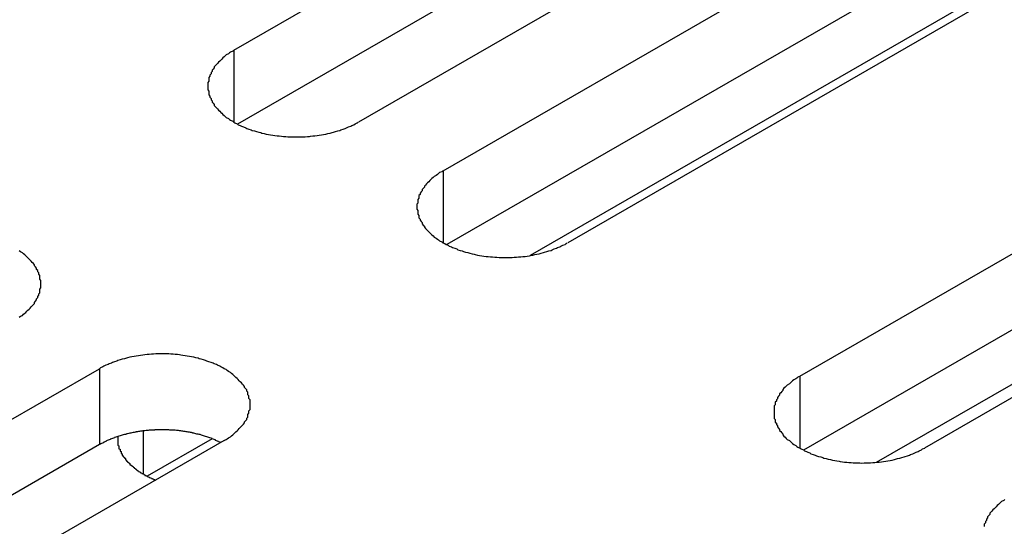
# Model space of a CAD drawing. Extents: x 0 to 1680, y 0 to 1188.
# Drawn here: x 1355 to 1364, y 954 to 959 of the extents above; entities that cross this region are included whole.
import ezdxf

# ---------------------------------------------------------------- set-up
doc = ezdxf.new("R2010")
doc.units = 0
doc.header["$LTSCALE"] = 4
doc.layers.add('VISIBLE__ISO_', color=7, linetype='CONTINUOUS')
doc.layers.add('VISIBLE_NARROW__ISO_', color=7, linetype='CONTINUOUS')

msp = doc.modelspace()

# ---------------------------------------------------------------- linework, layer by layer
at = {"layer": 'VISIBLE__ISO_'}
for p, q in [((1356.5098, 958.8111), (1365.4598, 963.9651)), ((1365.4598, 963.2643), (1356.5434, 958.1297)), ((1366.6113, 963.3019), (1357.6614, 958.148)), ((1358.4424, 957.6982), (1367.3924, 962.8521)), ((1368.544, 962.189), (1359.594, 957.035)), ((1367.3924, 962.1514), (1358.476, 957.0168)), ((1361.7365, 955.8019), (1370.6864, 960.9558)), ((1371.838, 960.2927), (1362.8881, 955.1388)), ((1370.6864, 960.2551), (1361.7701, 955.1205)), ((1364.6256, 960.0141), (1359.2466, 956.9165)), ((1362.4456, 955.0077), (1368.4909, 958.489)), ((1346.3206, 950.7177), (1355.2705, 955.8716)), ((1355.2705, 955.1709), (1346.3542, 950.0363)), ((1356.4221, 955.2085), (1347.4722, 950.0546)), ((1356.3093, 955.2251), (1355.7092, 954.8795))]:
    msp.add_line(p, q, dxfattribs=at)
for points in [[(1356.51, 958.811, 0), (1356.5, 958.803, 0), (1356.48, 958.794, 0), (1356.47, 958.786, 0), (1356.46, 958.777, 0), (1356.44, 958.768, 0), (1356.43, 958.759, 0), (1356.42, 958.75, 0), (1356.41, 958.74, 0), (1356.4, 958.73, 0), (1356.39, 958.721, 0), (1356.38, 958.711, 0), (1356.37, 958.701, 0), (1356.36, 958.69, 0), (1356.35, 958.68, 0), (1356.34, 958.67, 0), (1356.33, 958.659, 0), (1356.33, 958.648, 0), (1356.32, 958.638, 0), (1356.31, 958.627, 0), (1356.31, 958.616, 0), (1356.3, 958.605, 0), (1356.3, 958.593, 0), (1356.29, 958.582, 0), (1356.29, 958.571, 0), (1356.28, 958.56, 0), (1356.28, 958.548, 0), (1356.28, 958.537, 0), (1356.28, 958.526, 0), (1356.27, 958.514, 0), (1356.27, 958.503, 0), (1356.27, 958.491, 0), (1356.27, 958.48, 0), (1356.27, 958.468, 0), (1356.27, 958.457, 0), (1356.27, 958.445, 0), (1356.28, 958.434, 0), (1356.28, 958.422, 0), (1356.28, 958.411, 0), (1356.28, 958.399, 0), (1356.29, 958.388, 0), (1356.29, 958.377, 0), (1356.3, 958.366, 0), (1356.3, 958.354, 0), (1356.31, 958.343, 0), (1356.31, 958.332, 0), (1356.32, 958.322, 0), (1356.33, 958.311, 0), (1356.33, 958.3, 0), (1356.34, 958.29, 0), (1356.35, 958.279, 0), (1356.36, 958.269, 0), (1356.37, 958.259, 0), (1356.38, 958.248, 0), (1356.39, 958.238, 0), (1356.4, 958.229, 0), (1356.41, 958.219, 0), (1356.42, 958.21, 0), (1356.43, 958.2, 0), (1356.44, 958.191, 0), (1356.46, 958.182, 0), (1356.47, 958.173, 0), (1356.48, 958.165, 0), (1356.5, 958.156, 0), (1356.51, 958.148, 0), (1356.52, 958.14, 0), (1356.54, 958.132, 0), (1356.55, 958.124, 0), (1356.57, 958.117, 0), (1356.58, 958.11, 0), (1356.6, 958.103, 0), (1356.62, 958.096, 0), (1356.63, 958.09, 0), (1356.65, 958.083, 0), (1356.67, 958.077, 0), (1356.68, 958.072, 0), (1356.7, 958.066, 0), (1356.72, 958.061, 0), (1356.74, 958.056, 0), (1356.76, 958.051, 0), (1356.77, 958.046, 0), (1356.79, 958.042, 0), (1356.81, 958.038, 0), (1356.83, 958.034, 0), (1356.85, 958.031, 0), (1356.87, 958.028, 0), (1356.89, 958.025, 0), (1356.91, 958.022, 0), (1356.93, 958.02, 0), (1356.95, 958.018, 0), (1356.97, 958.016, 0), (1356.99, 958.014, 0), (1357.01, 958.013, 0), (1357.03, 958.012, 0), (1357.05, 958.011, 0), (1357.07, 958.011, 0), (1357.09, 958.011, 0), (1357.11, 958.011, 0), (1357.13, 958.011, 0), (1357.15, 958.012, 0), (1357.17, 958.013, 0), (1357.19, 958.014, 0), (1357.21, 958.016, 0), (1357.22, 958.018, 0), (1357.24, 958.02, 0), (1357.26, 958.022, 0), (1357.28, 958.025, 0), (1357.3, 958.028, 0), (1357.32, 958.031, 0), (1357.34, 958.034, 0), (1357.36, 958.038, 0), (1357.38, 958.042, 0), (1357.4, 958.046, 0), (1357.42, 958.051, 0), (1357.43, 958.056, 0), (1357.45, 958.061, 0), (1357.47, 958.066, 0), (1357.49, 958.072, 0), (1357.5, 958.077, 0), (1357.52, 958.083, 0), (1357.54, 958.09, 0), (1357.55, 958.096, 0), (1357.57, 958.103, 0), (1357.59, 958.11, 0), (1357.6, 958.117, 0), (1357.62, 958.124, 0), (1357.63, 958.132, 0), (1357.65, 958.14, 0), (1357.66, 958.148, 0)], [(1358.44, 957.698, 0), (1358.43, 957.69, 0), (1358.41, 957.682, 0), (1358.4, 957.673, 0), (1358.39, 957.664, 0), (1358.38, 957.655, 0), (1358.36, 957.646, 0), (1358.35, 957.637, 0), (1358.34, 957.627, 0), (1358.33, 957.617, 0), (1358.32, 957.608, 0), (1358.31, 957.598, 0), (1358.3, 957.588, 0), (1358.29, 957.577, 0), (1358.28, 957.567, 0), (1358.27, 957.557, 0), (1358.27, 957.546, 0), (1358.26, 957.535, 0), (1358.25, 957.525, 0), (1358.25, 957.514, 0), (1358.24, 957.503, 0), (1358.23, 957.492, 0), (1358.23, 957.481, 0), (1358.22, 957.469, 0), (1358.22, 957.458, 0), (1358.22, 957.447, 0), (1358.21, 957.435, 0), (1358.21, 957.424, 0), (1358.21, 957.413, 0), (1358.21, 957.401, 0), (1358.2, 957.39, 0), (1358.2, 957.378, 0), (1358.2, 957.367, 0), (1358.2, 957.355, 0), (1358.2, 957.344, 0), (1358.21, 957.332, 0), (1358.21, 957.321, 0), (1358.21, 957.309, 0), (1358.21, 957.298, 0), (1358.22, 957.286, 0), (1358.22, 957.275, 0), (1358.22, 957.264, 0), (1358.23, 957.253, 0), (1358.23, 957.242, 0), (1358.24, 957.231, 0), (1358.25, 957.22, 0), (1358.25, 957.209, 0), (1358.26, 957.198, 0), (1358.27, 957.187, 0), (1358.27, 957.177, 0), (1358.28, 957.166, 0), (1358.29, 957.156, 0), (1358.3, 957.146, 0), (1358.31, 957.135, 0), (1358.32, 957.126, 0), (1358.33, 957.116, 0), (1358.34, 957.106, 0), (1358.35, 957.097, 0), (1358.36, 957.087, 0), (1358.38, 957.078, 0), (1358.39, 957.069, 0), (1358.4, 957.06, 0), (1358.41, 957.052, 0), (1358.43, 957.043, 0), (1358.44, 957.035, 0), (1358.46, 957.027, 0), (1358.47, 957.019, 0), (1358.49, 957.012, 0), (1358.5, 957.004, 0), (1358.52, 956.997, 0), (1358.53, 956.99, 0), (1358.55, 956.983, 0), (1358.57, 956.977, 0), (1358.58, 956.97, 0), (1358.6, 956.964, 0), (1358.62, 956.959, 0), (1358.63, 956.953, 0), (1358.65, 956.948, 0), (1358.67, 956.943, 0), (1358.69, 956.938, 0), (1358.71, 956.933, 0), (1358.73, 956.929, 0), (1358.74, 956.925, 0), (1358.76, 956.921, 0), (1358.78, 956.918, 0), (1358.8, 956.915, 0), (1358.82, 956.912, 0), (1358.84, 956.909, 0), (1358.86, 956.907, 0), (1358.88, 956.905, 0), (1358.9, 956.903, 0), (1358.92, 956.901, 0), (1358.94, 956.9, 0), (1358.96, 956.899, 0), (1358.98, 956.898, 0), (1359, 956.898, 0), (1359.02, 956.898, 0), (1359.04, 956.898, 0), (1359.06, 956.898, 0), (1359.08, 956.899, 0), (1359.1, 956.9, 0), (1359.12, 956.901, 0), (1359.14, 956.903, 0), (1359.16, 956.905, 0), (1359.18, 956.907, 0), (1359.2, 956.909, 0), (1359.22, 956.912, 0), (1359.24, 956.915, 0), (1359.25, 956.918, 0), (1359.27, 956.921, 0), (1359.29, 956.925, 0), (1359.31, 956.929, 0), (1359.33, 956.933, 0), (1359.35, 956.938, 0), (1359.37, 956.943, 0), (1359.38, 956.948, 0), (1359.4, 956.953, 0), (1359.42, 956.959, 0), (1359.44, 956.964, 0), (1359.45, 956.97, 0), (1359.47, 956.977, 0), (1359.49, 956.983, 0), (1359.5, 956.99, 0), (1359.52, 956.997, 0), (1359.53, 957.004, 0), (1359.55, 957.012, 0), (1359.57, 957.019, 0), (1359.58, 957.027, 0), (1359.59, 957.035, 0)], [(1354.53, 956.347, 0), (1354.54, 956.356, 0), (1354.56, 956.364, 0), (1354.57, 956.374, 0), (1354.58, 956.383, 0), (1354.59, 956.392, 0), (1354.6, 956.402, 0), (1354.61, 956.412, 0), (1354.62, 956.422, 0), (1354.63, 956.432, 0), (1354.64, 956.442, 0), (1354.65, 956.452, 0), (1354.66, 956.463, 0), (1354.67, 956.474, 0), (1354.67, 956.484, 0), (1354.68, 956.495, 0), (1354.69, 956.506, 0), (1354.69, 956.517, 0), (1354.7, 956.528, 0), (1354.7, 956.539, 0), (1354.71, 956.55, 0), (1354.71, 956.562, 0), (1354.72, 956.573, 0), (1354.72, 956.584, 0), (1354.72, 956.596, 0), (1354.72, 956.607, 0), (1354.73, 956.618, 0), (1354.73, 956.63, 0), (1354.73, 956.641, 0), (1354.73, 956.653, 0), (1354.73, 956.664, 0), (1354.73, 956.676, 0), (1354.73, 956.687, 0), (1354.72, 956.699, 0), (1354.72, 956.71, 0), (1354.72, 956.722, 0), (1354.72, 956.733, 0), (1354.71, 956.744, 0), (1354.71, 956.756, 0), (1354.7, 956.767, 0), (1354.7, 956.778, 0), (1354.69, 956.789, 0), (1354.69, 956.8, 0), (1354.68, 956.811, 0), (1354.67, 956.822, 0), (1354.67, 956.832, 0), (1354.66, 956.843, 0), (1354.65, 956.853, 0), (1354.64, 956.864, 0), (1354.63, 956.874, 0), (1354.62, 956.884, 0), (1354.61, 956.894, 0), (1354.6, 956.904, 0), (1354.59, 956.913, 0), (1354.58, 956.923, 0), (1354.57, 956.932, 0), (1354.56, 956.941, 0), (1354.54, 956.95, 0), (1354.53, 956.959, 0)], [(1356.42, 955.208, 0), (1356.44, 955.217, 0), (1356.45, 955.225, 0), (1356.46, 955.234, 0), (1356.48, 955.243, 0), (1356.49, 955.252, 0), (1356.5, 955.261, 0), (1356.51, 955.27, 0), (1356.52, 955.28, 0), (1356.53, 955.289, 0), (1356.54, 955.299, 0), (1356.55, 955.309, 0), (1356.56, 955.319, 0), (1356.57, 955.329, 0), (1356.58, 955.34, 0), (1356.59, 955.35, 0), (1356.6, 955.361, 0), (1356.61, 955.371, 0), (1356.61, 955.382, 0), (1356.62, 955.393, 0), (1356.63, 955.404, 0), (1356.63, 955.415, 0), (1356.64, 955.426, 0), (1356.64, 955.437, 0), (1356.64, 955.449, 0), (1356.65, 955.46, 0), (1356.65, 955.471, 0), (1356.65, 955.483, 0), (1356.66, 955.494, 0), (1356.66, 955.506, 0), (1356.66, 955.517, 0), (1356.66, 955.529, 0), (1356.66, 955.54, 0), (1356.66, 955.552, 0), (1356.66, 955.563, 0), (1356.66, 955.575, 0), (1356.66, 955.586, 0), (1356.65, 955.597, 0), (1356.65, 955.609, 0), (1356.65, 955.62, 0), (1356.64, 955.632, 0), (1356.64, 955.643, 0), (1356.64, 955.654, 0), (1356.63, 955.665, 0), (1356.63, 955.676, 0), (1356.62, 955.687, 0), (1356.61, 955.698, 0), (1356.61, 955.709, 0), (1356.6, 955.72, 0), (1356.59, 955.73, 0), (1356.58, 955.741, 0), (1356.57, 955.751, 0), (1356.56, 955.761, 0), (1356.55, 955.771, 0), (1356.54, 955.781, 0), (1356.53, 955.791, 0), (1356.52, 955.801, 0), (1356.51, 955.81, 0), (1356.5, 955.819, 0), (1356.49, 955.829, 0), (1356.48, 955.838, 0), (1356.46, 955.846, 0), (1356.45, 955.855, 0), (1356.44, 955.863, 0), (1356.42, 955.872, 0), (1356.41, 955.88, 0), (1356.39, 955.888, 0), (1356.38, 955.895, 0), (1356.36, 955.903, 0), (1356.35, 955.91, 0), (1356.33, 955.917, 0), (1356.32, 955.923, 0), (1356.3, 955.93, 0), (1356.28, 955.936, 0), (1356.26, 955.942, 0), (1356.25, 955.948, 0), (1356.23, 955.954, 0), (1356.21, 955.959, 0), (1356.19, 955.964, 0), (1356.18, 955.969, 0), (1356.16, 955.973, 0), (1356.14, 955.978, 0), (1356.12, 955.982, 0), (1356.1, 955.985, 0), (1356.08, 955.989, 0), (1356.06, 955.992, 0), (1356.04, 955.995, 0), (1356.02, 955.998, 0), (1356.01, 956, 0), (1355.99, 956.002, 0), (1355.97, 956.004, 0), (1355.95, 956.005, 0), (1355.93, 956.007, 0), (1355.91, 956.008, 0), (1355.89, 956.008, 0), (1355.87, 956.009, 0), (1355.85, 956.009, 0), (1355.83, 956.009, 0), (1355.81, 956.008, 0), (1355.79, 956.008, 0), (1355.77, 956.007, 0), (1355.75, 956.005, 0), (1355.73, 956.004, 0), (1355.71, 956.002, 0), (1355.69, 956, 0), (1355.67, 955.998, 0), (1355.65, 955.995, 0), (1355.63, 955.992, 0), (1355.61, 955.989, 0), (1355.59, 955.985, 0), (1355.57, 955.982, 0), (1355.55, 955.978, 0), (1355.53, 955.973, 0), (1355.52, 955.969, 0), (1355.5, 955.964, 0), (1355.48, 955.959, 0), (1355.46, 955.954, 0), (1355.44, 955.948, 0), (1355.43, 955.942, 0), (1355.41, 955.936, 0), (1355.39, 955.93, 0), (1355.38, 955.923, 0), (1355.36, 955.917, 0), (1355.35, 955.91, 0), (1355.33, 955.903, 0), (1355.31, 955.895, 0), (1355.3, 955.888, 0), (1355.28, 955.88, 0), (1355.27, 955.872, 0)], [(1361.74, 955.802, 0), (1361.72, 955.794, 0), (1361.71, 955.785, 0), (1361.7, 955.777, 0), (1361.68, 955.768, 0), (1361.67, 955.759, 0), (1361.66, 955.75, 0), (1361.65, 955.74, 0), (1361.64, 955.731, 0), (1361.62, 955.721, 0), (1361.61, 955.711, 0), (1361.6, 955.701, 0), (1361.59, 955.691, 0), (1361.58, 955.681, 0), (1361.58, 955.671, 0), (1361.57, 955.66, 0), (1361.56, 955.65, 0), (1361.55, 955.639, 0), (1361.55, 955.628, 0), (1361.54, 955.617, 0), (1361.53, 955.606, 0), (1361.53, 955.595, 0), (1361.52, 955.584, 0), (1361.52, 955.573, 0), (1361.51, 955.562, 0), (1361.51, 955.551, 0), (1361.51, 955.539, 0), (1361.5, 955.528, 0), (1361.5, 955.516, 0), (1361.5, 955.505, 0), (1361.5, 955.493, 0), (1361.5, 955.482, 0), (1361.5, 955.47, 0), (1361.5, 955.459, 0), (1361.5, 955.447, 0), (1361.5, 955.436, 0), (1361.5, 955.424, 0), (1361.5, 955.413, 0), (1361.51, 955.402, 0), (1361.51, 955.39, 0), (1361.51, 955.379, 0), (1361.52, 955.368, 0), (1361.52, 955.356, 0), (1361.53, 955.345, 0), (1361.53, 955.334, 0), (1361.54, 955.323, 0), (1361.55, 955.312, 0), (1361.55, 955.302, 0), (1361.56, 955.291, 0), (1361.57, 955.28, 0), (1361.58, 955.27, 0), (1361.58, 955.26, 0), (1361.59, 955.249, 0), (1361.6, 955.239, 0), (1361.61, 955.229, 0), (1361.62, 955.219, 0), (1361.64, 955.21, 0), (1361.65, 955.2, 0), (1361.66, 955.191, 0), (1361.67, 955.182, 0), (1361.68, 955.173, 0), (1361.7, 955.164, 0), (1361.71, 955.155, 0), (1361.72, 955.147, 0), (1361.74, 955.139, 0), (1361.75, 955.131, 0), (1361.77, 955.123, 0), (1361.78, 955.115, 0), (1361.8, 955.108, 0), (1361.81, 955.101, 0), (1361.83, 955.094, 0), (1361.84, 955.087, 0), (1361.86, 955.08, 0), (1361.88, 955.074, 0), (1361.89, 955.068, 0), (1361.91, 955.062, 0), (1361.93, 955.057, 0), (1361.95, 955.051, 0), (1361.96, 955.046, 0), (1361.98, 955.042, 0), (1362, 955.037, 0), (1362.02, 955.033, 0), (1362.04, 955.029, 0), (1362.06, 955.025, 0), (1362.08, 955.022, 0), (1362.1, 955.018, 0), (1362.11, 955.015, 0), (1362.13, 955.013, 0), (1362.15, 955.01, 0), (1362.17, 955.008, 0), (1362.19, 955.007, 0), (1362.21, 955.005, 0), (1362.23, 955.004, 0), (1362.25, 955.003, 0), (1362.27, 955.002, 0), (1362.29, 955.002, 0), (1362.31, 955.001, 0), (1362.33, 955.002, 0), (1362.35, 955.002, 0), (1362.37, 955.003, 0), (1362.39, 955.004, 0), (1362.41, 955.005, 0), (1362.43, 955.007, 0), (1362.45, 955.008, 0), (1362.47, 955.01, 0), (1362.49, 955.013, 0), (1362.51, 955.015, 0), (1362.53, 955.018, 0), (1362.55, 955.022, 0), (1362.57, 955.025, 0), (1362.59, 955.029, 0), (1362.61, 955.033, 0), (1362.62, 955.037, 0), (1362.64, 955.042, 0), (1362.66, 955.046, 0), (1362.68, 955.051, 0), (1362.7, 955.057, 0), (1362.71, 955.062, 0), (1362.73, 955.068, 0), (1362.75, 955.074, 0), (1362.76, 955.08, 0), (1362.78, 955.087, 0), (1362.8, 955.094, 0), (1362.81, 955.101, 0), (1362.83, 955.108, 0), (1362.84, 955.115, 0), (1362.86, 955.123, 0), (1362.87, 955.131, 0), (1362.89, 955.139, 0)], [(1356.39, 955.189, 0), (1356.38, 955.193, 0), (1356.37, 955.196, 0), (1356.37, 955.2, 0), (1356.36, 955.204, 0), (1356.35, 955.207, 0), (1356.34, 955.21, 0), (1356.34, 955.214, 0), (1356.33, 955.217, 0), (1356.32, 955.22, 0), (1356.31, 955.224, 0), (1356.31, 955.227, 0), (1356.3, 955.23, 0), (1356.29, 955.233, 0), (1356.28, 955.236, 0), (1356.27, 955.239, 0), (1356.26, 955.242, 0), (1356.26, 955.244, 0), (1356.25, 955.247, 0), (1356.24, 955.25, 0), (1356.23, 955.253, 0), (1356.22, 955.255, 0), (1356.21, 955.258, 0), (1356.21, 955.26, 0), (1356.2, 955.263, 0), (1356.19, 955.265, 0), (1356.18, 955.267, 0), (1356.17, 955.269, 0), (1356.16, 955.272, 0), (1356.15, 955.274, 0), (1356.14, 955.276, 0), (1356.13, 955.278, 0), (1356.13, 955.28, 0), (1356.12, 955.282, 0), (1356.11, 955.283, 0), (1356.1, 955.285, 0), (1356.09, 955.287, 0), (1356.08, 955.289, 0), (1356.07, 955.29, 0), (1356.06, 955.292, 0), (1356.05, 955.293, 0), (1356.04, 955.294, 0), (1356.03, 955.296, 0), (1356.02, 955.297, 0), (1356.01, 955.298, 0), (1356.01, 955.299, 0), (1356, 955.3, 0), (1355.99, 955.301, 0), (1355.98, 955.302, 0), (1355.97, 955.303, 0), (1355.96, 955.304, 0), (1355.95, 955.305, 0), (1355.94, 955.305, 0), (1355.93, 955.306, 0), (1355.92, 955.306, 0), (1355.91, 955.307, 0), (1355.9, 955.307, 0), (1355.89, 955.308, 0), (1355.88, 955.308, 0), (1355.87, 955.308, 0), (1355.86, 955.308, 0), (1355.85, 955.308, 0), (1355.84, 955.308, 0), (1355.83, 955.308, 0), (1355.82, 955.308, 0), (1355.81, 955.308, 0), (1355.8, 955.308, 0), (1355.79, 955.307, 0), (1355.78, 955.307, 0), (1355.78, 955.306, 0), (1355.77, 955.306, 0), (1355.76, 955.305, 0), (1355.75, 955.305, 0), (1355.74, 955.304, 0), (1355.73, 955.303, 0), (1355.72, 955.302, 0), (1355.71, 955.301, 0), (1355.7, 955.3, 0), (1355.69, 955.299, 0), (1355.68, 955.298, 0), (1355.67, 955.297, 0), (1355.66, 955.296, 0), (1355.65, 955.295, 0), (1355.64, 955.293, 0), (1355.63, 955.292, 0), (1355.62, 955.29, 0), (1355.61, 955.289, 0), (1355.61, 955.287, 0), (1355.6, 955.286, 0), (1355.59, 955.284, 0), (1355.58, 955.282, 0), (1355.57, 955.28, 0), (1355.56, 955.278, 0), (1355.55, 955.276, 0), (1355.54, 955.274, 0), (1355.53, 955.272, 0), (1355.52, 955.27, 0), (1355.52, 955.268, 0), (1355.51, 955.265, 0), (1355.5, 955.263, 0), (1355.49, 955.261, 0), (1355.48, 955.258, 0), (1355.47, 955.256, 0), (1355.46, 955.253, 0), (1355.45, 955.25, 0), (1355.45, 955.248, 0), (1355.44, 955.245, 0), (1355.43, 955.242, 0), (1355.42, 955.239, 0), (1355.41, 955.236, 0), (1355.41, 955.233, 0), (1355.4, 955.23, 0), (1355.39, 955.227, 0), (1355.38, 955.224, 0), (1355.37, 955.221, 0), (1355.37, 955.218, 0), (1355.36, 955.214, 0), (1355.35, 955.211, 0), (1355.34, 955.208, 0), (1355.33, 955.204, 0), (1355.33, 955.201, 0), (1355.32, 955.197, 0), (1355.31, 955.194, 0), (1355.31, 955.19, 0), (1355.3, 955.186, 0), (1355.29, 955.182, 0), (1355.28, 955.179, 0), (1355.28, 955.175, 0), (1355.27, 955.171, 0)], [(1355.44, 955.245, 0), (1355.44, 955.241, 0), (1355.44, 955.238, 0), (1355.44, 955.234, 0), (1355.44, 955.23, 0), (1355.44, 955.227, 0), (1355.44, 955.223, 0), (1355.44, 955.219, 0), (1355.44, 955.216, 0), (1355.44, 955.212, 0), (1355.44, 955.208, 0), (1355.44, 955.205, 0), (1355.44, 955.201, 0), (1355.44, 955.197, 0), (1355.44, 955.194, 0), (1355.44, 955.19, 0), (1355.44, 955.186, 0), (1355.44, 955.183, 0), (1355.44, 955.179, 0), (1355.44, 955.175, 0), (1355.44, 955.172, 0), (1355.44, 955.168, 0), (1355.44, 955.165, 0), (1355.45, 955.161, 0), (1355.45, 955.157, 0), (1355.45, 955.154, 0), (1355.45, 955.15, 0), (1355.45, 955.146, 0), (1355.45, 955.143, 0), (1355.45, 955.139, 0), (1355.45, 955.136, 0), (1355.45, 955.132, 0), (1355.46, 955.129, 0), (1355.46, 955.125, 0), (1355.46, 955.121, 0), (1355.46, 955.118, 0), (1355.46, 955.114, 0), (1355.46, 955.111, 0), (1355.47, 955.107, 0), (1355.47, 955.104, 0), (1355.47, 955.1, 0), (1355.47, 955.097, 0), (1355.47, 955.093, 0), (1355.47, 955.09, 0), (1355.48, 955.086, 0), (1355.48, 955.083, 0), (1355.48, 955.079, 0), (1355.48, 955.076, 0), (1355.48, 955.072, 0), (1355.49, 955.069, 0), (1355.49, 955.065, 0), (1355.49, 955.062, 0), (1355.49, 955.059, 0), (1355.5, 955.055, 0), (1355.5, 955.052, 0), (1355.5, 955.048, 0), (1355.5, 955.045, 0), (1355.51, 955.042, 0), (1355.51, 955.038, 0), (1355.51, 955.035, 0), (1355.51, 955.032, 0), (1355.52, 955.028, 0), (1355.52, 955.025, 0), (1355.52, 955.022, 0), (1355.52, 955.018, 0), (1355.53, 955.015, 0), (1355.53, 955.012, 0), (1355.53, 955.009, 0), (1355.54, 955.005, 0), (1355.54, 955.002, 0), (1355.54, 954.999, 0), (1355.55, 954.996, 0), (1355.55, 954.993, 0), (1355.55, 954.99, 0), (1355.55, 954.986, 0), (1355.56, 954.983, 0), (1355.56, 954.98, 0), (1355.57, 954.977, 0), (1355.57, 954.974, 0), (1355.57, 954.971, 0), (1355.58, 954.968, 0), (1355.58, 954.965, 0), (1355.58, 954.962, 0), (1355.59, 954.959, 0), (1355.59, 954.956, 0), (1355.59, 954.953, 0), (1355.6, 954.95, 0), (1355.6, 954.947, 0), (1355.61, 954.944, 0), (1355.61, 954.941, 0), (1355.61, 954.938, 0), (1355.62, 954.936, 0), (1355.62, 954.933, 0), (1355.62, 954.93, 0), (1355.63, 954.927, 0), (1355.63, 954.924, 0), (1355.64, 954.921, 0), (1355.64, 954.919, 0), (1355.65, 954.916, 0), (1355.65, 954.913, 0), (1355.65, 954.911, 0), (1355.66, 954.908, 0), (1355.66, 954.905, 0), (1355.67, 954.903, 0), (1355.67, 954.9, 0), (1355.68, 954.897, 0), (1355.68, 954.895, 0), (1355.69, 954.892, 0), (1355.69, 954.89, 0), (1355.69, 954.887, 0), (1355.7, 954.885, 0), (1355.7, 954.882, 0), (1355.71, 954.88, 0), (1355.71, 954.877, 0), (1355.72, 954.875, 0), (1355.72, 954.873, 0), (1355.73, 954.87, 0), (1355.73, 954.868, 0), (1355.74, 954.866, 0), (1355.74, 954.863, 0), (1355.75, 954.861, 0), (1355.75, 954.859, 0), (1355.76, 954.857, 0), (1355.76, 954.854, 0), (1355.77, 954.852, 0), (1355.77, 954.85, 0), (1355.78, 954.848, 0), (1355.78, 954.846, 0), (1355.79, 954.844, 0)], [(1363.63, 954.664, 0), (1363.62, 954.655, 0), (1363.6, 954.646, 0), (1363.59, 954.637, 0), (1363.58, 954.627, 0), (1363.57, 954.618, 0), (1363.56, 954.608, 0), (1363.55, 954.598, 0), (1363.54, 954.589, 0), (1363.53, 954.578, 0), (1363.52, 954.568, 0), (1363.51, 954.558, 0), (1363.5, 954.547, 0), (1363.49, 954.537, 0), (1363.49, 954.526, 0), (1363.48, 954.515, 0), (1363.47, 954.505, 0), (1363.47, 954.494, 0), (1363.46, 954.482, 0), (1363.46, 954.471, 0), (1363.45, 954.46, 0), (1363.45, 954.449, 0), (1363.44, 954.438, 0), (1363.44, 954.426, 0), (1363.44, 954.415, 0)]]:
    msp.add_polyline3d(points, dxfattribs=at)
at = {"layer": 'VISIBLE_NARROW__ISO_'}
for p, q in [((1356.5098, 958.8111), (1356.5098, 958.148)), ((1358.4424, 957.6982), (1358.4424, 957.035)), ((1355.2705, 955.8716), (1355.2705, 955.1709)), ((1361.7365, 955.8019), (1361.7365, 955.1388)), ((1355.6757, 954.8978), (1355.6757, 955.2978))]:
    msp.add_line(p, q, dxfattribs=at)

doc.saveas('drawing.dxf')
